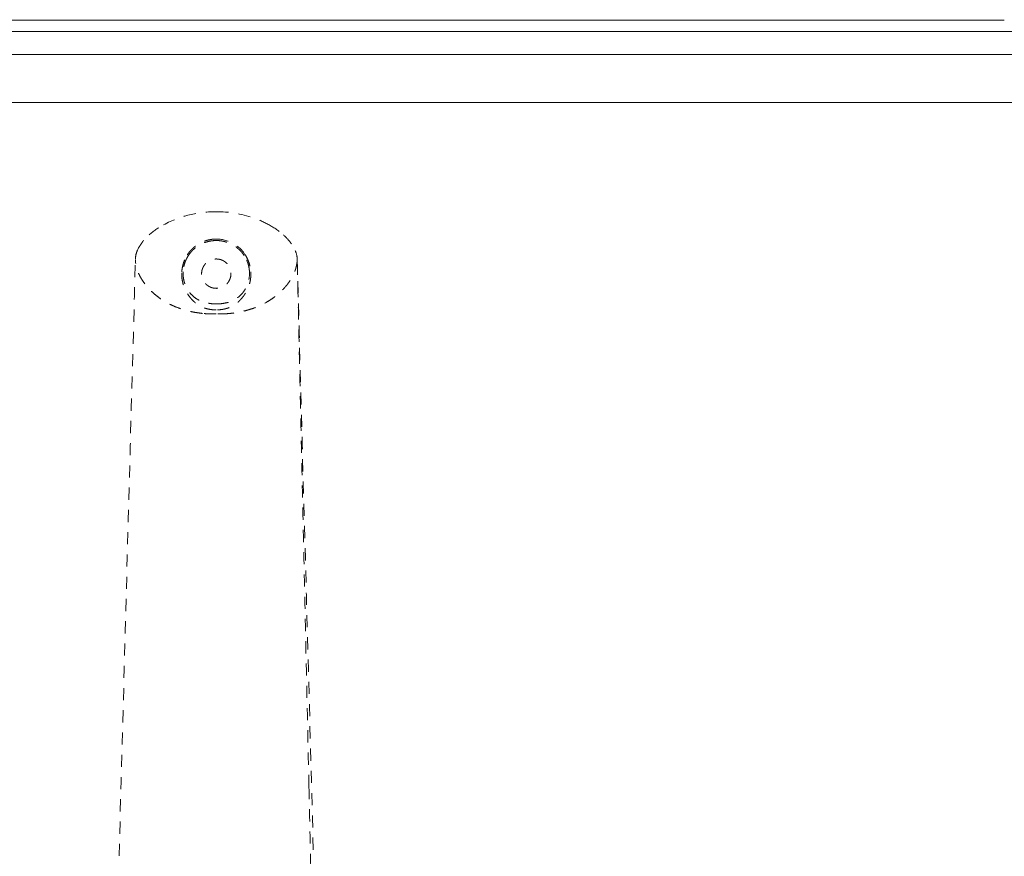
# Model space of a CAD drawing. Extents: x 353 to 1719, y -10470 to 256.
# Drawn here: x 734 to 744, y -8255 to -8247 of the extents above; entities that cross this region are included whole.
import ezdxf

# ---------------------------------------------------------------- set-up
doc = ezdxf.new("R2010")
doc.units = 0
doc.header["$MEASUREMENT"] = 0
doc.linetypes.add('ACAD_ISO02W100', pattern=[15, 12, -3])
doc.layers.add('2D', color=7, linetype='CONTINUOUS', lineweight=20)
doc.layers.add('Hiddenline', color=3, linetype='ACAD_ISO02W100', lineweight=20)

msp = doc.modelspace()

# ---------------------------------------------------------------- linework, layer by layer
at = {"layer": '2D'}
for p, q in [((739.0486, -8246.9694), (734.3336, -8246.9694)), ((743.7396, -8246.9694), (739.0487, -8246.9694)), ((755.9522, -8247.7819), (734.3336, -8247.7819))]:
    msp.add_line(p, q, dxfattribs=at)
for points, knots in [([(726.634, -8254.4575), (726.634, -8254.2197), (726.634, -8253.9818), (726.6341, -8253.0303), (726.6365, -8252.3167), (726.6461, -8251.068), (726.642, -8250.5324), (726.6823, -8249.6253), (726.7146, -8249.2532), (726.799, -8248.6105), (726.883, -8248.337), (727.1337, -8247.9016), (727.2826, -8247.7219), (727.6206, -8247.4314), (727.8124, -8247.3147), (728.2175, -8247.1515), (728.4362, -8247.112), (728.918, -8247.0534), (729.1843, -8247.0287), (730.2517, -8246.9635), (731.055, -8246.9775), (732.6826, -8246.9689), (733.5081, -8246.9694), (734.3336, -8246.9694)], [0, 0, 0, 0, 0.713591, 0.713591, 2.854379, 2.854379, 4.46, 4.46, 5.578326, 5.578326, 6.404737, 6.404737, 7.085579, 7.085579, 7.741692, 7.741692, 8.395906, 8.395906, 9.197627, 9.197627, 11.603991, 11.603991, 14.080473, 14.080473, 14.080473, 14.080473]), ([(726.7457, -8254.4575), (726.7457, -8254.3262), (726.7457, -8254.1964), (726.7456, -8253.8269), (726.7456, -8253.5893), (726.7464, -8252.9235), (726.7478, -8252.5031), (726.7528, -8251.6589), (726.7563, -8251.2357), (726.7618, -8250.7239), (726.7627, -8250.6467), (726.7639, -8250.5302), (726.7644, -8250.4916), (726.7653, -8250.412), (726.7659, -8250.3707), (726.77, -8250.1661), (726.7763, -8250.0023), (726.8043, -8249.5113), (726.8352, -8249.1841), (726.8815, -8248.8402), (726.8856, -8248.8115), (726.8939, -8248.7623), (726.8986, -8248.7378), (726.9138, -8248.665), (726.9259, -8248.617), (726.9673, -8248.4754), (727.0019, -8248.384), (727.1252, -8248.1209), (727.233, -8247.9604), (727.4904, -8247.6785), (727.64, -8247.557), (727.9723, -8247.3623), (728.155, -8247.2892), (728.3955, -8247.2349), (728.4426, -8247.2261), (728.5134, -8247.2156), (728.5345, -8247.2129), (728.569, -8247.2085), (728.5851, -8247.2065), (728.6687, -8247.196), (728.7366, -8247.1878), (728.9416, -8247.1649), (729.0783, -8247.1518), (729.4891, -8247.119), (729.7638, -8247.1058), (730.1097, -8247.1001), (730.1767, -8247.0995), (730.3118, -8247.0979), (730.379, -8247.0971), (730.5797, -8247.0949), (730.7124, -8247.0936), (731.108, -8247.0899), (731.3684, -8247.0878), (732.1479, -8247.083), (732.6651, -8247.0813), (733.4455, -8247.0809), (733.6935, -8247.081), (734.0724, -8247.081), (734.2023, -8247.081), (734.3336, -8247.081)], [0.28084213, 0.28084213, 0.28084213, 0.28084213, 0.28260643, 0.28260643, 0.28575539, 0.28575539, 0.29155282, 0.29155282, 0.29735024, 0.29735024, 0.29837562, 0.29837562, 0.29888831, 0.29888831, 0.299401, 0.299401, 0.30145177, 0.30145177, 0.3055533, 0.3055533, 0.30577466, 0.30577466, 0.30599601, 0.30599601, 0.30643872, 0.30643872, 0.30732413, 0.30732413, 0.30909496, 0.30909496, 0.31086579, 0.31086579, 0.31263661, 0.31263661, 0.31306576, 0.31306576, 0.31328033, 0.31328033, 0.3134949, 0.3134949, 0.31435319, 0.31435319, 0.31606977, 0.31606977, 0.31950292, 0.31950292, 0.32039353, 0.32039353, 0.32128415, 0.32128415, 0.32306537, 0.32306537, 0.32662782, 0.32662782, 0.33375271, 0.33375271, 0.33703083, 0.33703083, 0.33879425, 0.33879425, 0.33879425, 0.33879425]), ([(726.9733, -8254.4575), (726.9733, -8254.3262), (726.9733, -8254.1964), (726.9732, -8253.8269), (726.9732, -8253.5894), (726.974, -8252.9241), (726.9755, -8252.5041), (726.9804, -8251.6606), (726.9839, -8251.2378), (726.9894, -8250.7264), (726.9903, -8250.6492), (726.9916, -8250.5327), (726.992, -8250.4941), (726.9929, -8250.415), (726.9935, -8250.3746), (726.9975, -8250.1734), (727.0037, -8250.0125), (727.0312, -8249.5299), (727.0616, -8249.2086), (727.1071, -8248.8709), (727.1105, -8248.8465), (727.1179, -8248.8032), (727.1219, -8248.7817), (727.1354, -8248.7175), (727.146, -8248.6752), (727.1824, -8248.5506), (727.213, -8248.4701), (727.3215, -8248.2385), (727.4164, -8248.0971), (727.6432, -8247.8487), (727.775, -8247.7417), (728.0675, -8247.5703), (728.2282, -8247.506), (728.44, -8247.4582), (728.4816, -8247.4505), (728.5443, -8247.4411), (728.5636, -8247.4386), (728.5974, -8247.4343), (728.6135, -8247.4323), (728.6962, -8247.422), (728.7631, -8247.4139), (728.9645, -8247.3914), (729.0988, -8247.3785), (729.5024, -8247.3463), (729.7723, -8247.3333), (730.1121, -8247.3278), (730.1795, -8247.3271), (730.3144, -8247.3255), (730.3815, -8247.3247), (730.5821, -8247.3225), (730.7146, -8247.3212), (731.1099, -8247.3175), (731.3701, -8247.3154), (732.1489, -8247.3106), (732.6656, -8247.309), (733.4454, -8247.3086), (733.6935, -8247.3087), (734.0724, -8247.3086), (734.2023, -8247.3086), (734.3336, -8247.3086)], [0.28084213, 0.28084213, 0.28084213, 0.28084213, 0.28260643, 0.28260643, 0.28575539, 0.28575539, 0.29155282, 0.29155282, 0.29735024, 0.29735024, 0.29837562, 0.29837562, 0.29888831, 0.29888831, 0.299401, 0.299401, 0.30145177, 0.30145177, 0.3055533, 0.3055533, 0.30577466, 0.30577466, 0.30599601, 0.30599601, 0.30643872, 0.30643872, 0.30732413, 0.30732413, 0.30909496, 0.30909496, 0.31086579, 0.31086579, 0.31263661, 0.31263661, 0.31306576, 0.31306576, 0.31328033, 0.31328033, 0.3134949, 0.3134949, 0.31435319, 0.31435319, 0.31606977, 0.31606977, 0.31950292, 0.31950292, 0.32039353, 0.32039353, 0.32128415, 0.32128415, 0.32306537, 0.32306537, 0.32662782, 0.32662782, 0.33375271, 0.33375271, 0.33703083, 0.33703083, 0.33879425, 0.33879425, 0.33879425, 0.33879425]), ([(734.3336, -8247.7819), (733.1857, -8247.7819), (732.0378, -8247.7822), (730.3057, -8247.7982), (729.72, -8247.7981), (728.9799, -8247.8653), (728.8221, -8247.883), (728.5456, -8247.9179), (728.4263, -8247.9429), (728.2377, -8248.0196), (728.163, -8248.0595), (728.0243, -8248.1535), (727.9595, -8248.2081), (727.8433, -8248.3288), (727.7912, -8248.3955), (727.7025, -8248.5376), (727.6653, -8248.6138), (727.5789, -8248.8511), (727.5632, -8249.0227), (727.5215, -8249.3876), (727.504, -8249.5854), (727.4527, -8250.3778), (727.4594, -8250.9743), (727.4472, -8252.5324), (727.4466, -8253.495), (727.4465, -8254.4575)], [0, 0, 0, 0, 3.443523, 3.443523, 5.196503, 5.196503, 5.672842, 5.672842, 6.032348, 6.032348, 6.283677, 6.283677, 6.534989, 6.534989, 6.786296, 6.786296, 7.037613, 7.037613, 7.544171, 7.544171, 8.139425, 8.139425, 9.926306, 9.926306, 12.813959, 12.813959, 12.813959, 12.813959])]:
    msp.add_open_spline(points, degree=3, knots=knots, dxfattribs=at)
for points in [[(734.3336, -8246.9694), (739.0487, -8246.9694)], [(743.7396, -8247.081), (734.3336, -8247.081)], [(755.773, -8247.081), (743.7396, -8247.081)], [(734.3336, -8247.3086), (743.7396, -8247.3086)], [(743.7396, -8247.3086), (755.8193, -8247.3086)]]:
    msp.add_open_spline(points, degree=1, dxfattribs=at)
at = {"layer": 'Hiddenline', "ltscale": 0.01}
for points, knots in [([(735.4366, -8248.991), (735.5224, -8248.9432), (735.6166, -8248.9089), (735.7929, -8248.8694), (735.876, -8248.8603), (735.9586, -8248.8603)], [0, 0, 0, 0, 0.294774, 0.294774, 0.542417, 0.542417, 0.542417, 0.542417]), ([(735.9586, -8248.8603), (736.0815, -8248.8603), (736.2061, -8248.8806), (736.3768, -8248.9395), (736.4301, -8248.9629), (736.4805, -8248.991)], [0, 0, 0, 0, 0.3686987, 0.3686987, 0.5419985, 0.5419985, 0.5419985, 0.5419985]), ([(735.1784, -8249.245), (735.1904, -8249.2161), (735.2072, -8249.189), (735.2467, -8249.1375), (735.2701, -8249.1131), (735.2951, -8249.0906)], [0.0000022, 0.0000022, 0.0000022, 0.0000022, 0.0939851, 0.0939851, 0.1948516, 0.1948516, 0.1948516, 0.1948516]), ([(736.622, -8249.0906), (736.6457, -8249.1119), (736.6679, -8249.1349), (736.708, -8249.1859), (736.726, -8249.2145), (736.7388, -8249.245)], [0, 0, 0, 0, 0.0954288, 0.0954288, 0.1948963, 0.1948963, 0.1948963, 0.1948963]), ([(735.6726, -8249.2872), (735.6761, -8249.2817), (735.6813, -8249.2739), (735.6886, -8249.2643), (735.6932, -8249.2584), (735.6985, -8249.2518), (735.7049, -8249.2446), (735.7101, -8249.2388), (735.716, -8249.2325), (735.7227, -8249.2261), (735.7295, -8249.2196), (735.7364, -8249.2134), (735.7437, -8249.2075), (735.7514, -8249.2012), (735.7594, -8249.1952), (735.7676, -8249.1896), (735.7762, -8249.1838), (735.785, -8249.1783), (735.794, -8249.1733), (735.803, -8249.1683), (735.8125, -8249.1636), (735.8222, -8249.1593), (735.8317, -8249.1551), (735.8414, -8249.1514), (735.8515, -8249.148), (735.8606, -8249.145), (735.87, -8249.1423), (735.8796, -8249.14), (735.88, -8249.1399), (735.8804, -8249.1398), (735.8808, -8249.1397), (735.8904, -8249.1374), (735.8999, -8249.1356), (735.9091, -8249.1343), (735.918, -8249.133), (735.9267, -8249.132), (735.9351, -8249.1315), (735.9432, -8249.1309), (735.951, -8249.1306), (735.9586, -8249.1306)], [0, 0, 0, 0, 0.117712, 0.117712, 0.117712, 0.190378, 0.190378, 0.190378, 0.25, 0.25, 0.25, 0.328689, 0.328689, 0.328689, 0.412731, 0.412731, 0.412731, 0.5, 0.5, 0.5, 0.588144, 0.588144, 0.588144, 0.673051, 0.673051, 0.673051, 0.75, 0.75, 0.75, 0.753503, 0.753503, 0.753503, 0.838716, 0.838716, 0.838716, 0.921153, 0.921153, 0.921153, 1, 1, 1, 1]), ([(735.9586, -8249.1454), (735.9511, -8249.1454), (735.9352, -8249.1459), (735.9103, -8249.1486), (735.8835, -8249.1536), (735.8555, -8249.1613), (735.8276, -8249.1719), (735.8006, -8249.185), (735.7752, -8249.2003), (735.7522, -8249.2172), (735.732, -8249.2348), (735.7142, -8249.253), (735.6979, -8249.2725), (735.6879, -8249.2865), (735.683, -8249.294)], [0, 0, 0, 0, 0.068968, 0.145863, 0.23049, 0.31999, 0.412152, 0.504905, 0.596164, 0.684154, 0.766635, 0.842455, 0.917784, 1, 1, 1, 1]), ([(735.9586, -8249.1306), (736.0096, -8249.1306), (736.0693, -8249.1425), (736.1269, -8249.1754), (736.185, -8249.2087), (736.2187, -8249.2493), (736.2387, -8249.2784), (736.2408, -8249.2814), (736.2427, -8249.2843), (736.2445, -8249.2872)], [0, 0, 0, 0, 0.5, 0.5, 0.5, 0.952628, 0.952628, 0.952628, 1, 1, 1, 1]), ([(736.2341, -8249.294), (736.2304, -8249.2883), (736.2221, -8249.2764), (736.2077, -8249.2584), (736.1901, -8249.2396), (736.1693, -8249.2208), (736.1459, -8249.203), (736.1204, -8249.1871), (736.0937, -8249.1737), (736.0666, -8249.1631), (736.0399, -8249.1551), (736.0137, -8249.1496), (735.9867, -8249.1462), (735.9682, -8249.1454), (735.9586, -8249.1454)], [0, 0, 0, 0, 0.062308, 0.132614, 0.212093, 0.298855, 0.38975, 0.482291, 0.574471, 0.664464, 0.749859, 0.829985, 0.911016, 1, 1, 1, 1]), ([(735.1597, -8249.3264), (735.1602, -8249.3076), (735.1636, -8249.2887), (735.1717, -8249.2619), (735.1749, -8249.2534), (735.1784, -8249.245)], [0, 0, 0, 0, 0.05657808, 0.05657808, 0.08387972, 0.08387972, 0.08387972, 0.08387972]), ([(735.618, -8249.4534), (735.6191, -8249.4366), (735.6214, -8249.4206), (735.6245, -8249.4055), (735.6254, -8249.4011), (735.6264, -8249.3965), (735.6276, -8249.3916), (735.6277, -8249.3913), (735.6278, -8249.391), (735.6278, -8249.3907), (735.6291, -8249.3857), (735.6309, -8249.3787), (735.6337, -8249.3698), (735.638, -8249.3562), (735.6424, -8249.3454), (735.646, -8249.3369), (735.6485, -8249.3312), (735.6507, -8249.3267), (735.6524, -8249.3232), (735.6544, -8249.3191), (735.6602, -8249.3065), (735.6726, -8249.2872)], [0, 0, 0, 0, 0.25, 0.25, 0.25, 0.375, 0.375, 0.375, 0.382361, 0.382361, 0.382361, 0.5, 0.5, 0.5, 0.648736, 0.648736, 0.648736, 0.75, 0.75, 0.75, 1, 1, 1, 1]), ([(735.683, -8249.294), (735.6811, -8249.2968), (735.6774, -8249.3026), (735.6723, -8249.3115), (735.6682, -8249.3188), (735.6651, -8249.3248), (735.6628, -8249.3295), (735.661, -8249.3332), (735.6591, -8249.3373), (735.6572, -8249.3418), (735.6563, -8249.3438), (735.6554, -8249.3458), (735.6545, -8249.348), (735.6513, -8249.3557), (735.6491, -8249.3621), (735.6474, -8249.3669), (735.6458, -8249.3716), (735.6437, -8249.3782), (735.6414, -8249.3867), (735.6408, -8249.389), (735.6402, -8249.3913), (735.6397, -8249.3936), (735.6385, -8249.3985), (735.6375, -8249.4032), (735.6366, -8249.4078), (735.6356, -8249.4126), (735.6342, -8249.42), (735.633, -8249.4303), (735.6317, -8249.4403), (735.6312, -8249.4482), (735.631, -8249.454)], [0, 0, 0, 0, 0.125, 0.125, 0.125, 0.25, 0.25, 0.25, 0.336561, 0.336561, 0.336561, 0.375, 0.375, 0.375, 0.5, 0.5, 0.5, 0.625, 0.625, 0.625, 0.664315, 0.664315, 0.664315, 0.75, 0.75, 0.75, 0.875, 0.875, 0.875, 1, 1, 1, 1]), ([(736.2861, -8249.454), (736.286, -8249.4504), (736.2857, -8249.4436), (736.2845, -8249.4336), (736.2836, -8249.4252), (736.2825, -8249.4185), (736.2816, -8249.4134), (736.2809, -8249.4093), (736.28, -8249.4049), (736.279, -8249.4002), (736.2785, -8249.398), (736.278, -8249.3959), (736.2775, -8249.3936), (736.2755, -8249.3854), (736.2736, -8249.379), (736.272, -8249.3741), (736.2705, -8249.3693), (736.2684, -8249.3627), (736.2652, -8249.3546), (736.2643, -8249.3523), (736.2634, -8249.3501), (736.2626, -8249.348), (736.2606, -8249.3433), (736.2586, -8249.3388), (736.2567, -8249.3347), (736.2545, -8249.3299), (736.2512, -8249.3231), (736.2464, -8249.3144), (736.2412, -8249.305), (736.237, -8249.2983), (736.2341, -8249.294)], [0, 0, 0, 0, 0.125, 0.125, 0.125, 0.25, 0.25, 0.25, 0.33637, 0.33637, 0.33637, 0.375, 0.375, 0.375, 0.5, 0.5, 0.5, 0.625, 0.625, 0.625, 0.663909, 0.663909, 0.663909, 0.75, 0.75, 0.75, 0.875, 0.875, 0.875, 1, 1, 1, 1]), ([(736.2445, -8249.2872), (736.2591, -8249.3098), (736.2665, -8249.3266), (736.2704, -8249.3355), (736.2712, -8249.3372), (736.2723, -8249.3398), (736.2738, -8249.3434), (736.2771, -8249.3514), (736.2821, -8249.3641), (736.287, -8249.382), (736.2885, -8249.3875), (736.2898, -8249.3927), (736.2909, -8249.3975), (736.2926, -8249.4049), (736.2938, -8249.4115), (736.2948, -8249.4173), (736.2967, -8249.4282), (736.2982, -8249.4402), (736.2991, -8249.4534)], [0, 0, 0, 0, 0.285714, 0.285714, 0.285714, 0.373464, 0.373464, 0.373464, 0.571429, 0.571429, 0.571429, 0.656119, 0.656119, 0.656119, 0.785714, 0.785714, 0.785714, 1, 1, 1, 1]), ([(736.7388, -8249.245), (736.7482, -8249.2677), (736.755, -8249.2919), (736.7571, -8249.3201), (736.7574, -8249.3239), (736.7575, -8249.3276)], [0, 0, 0, 0, 0.07357595, 0.07357595, 0.08488688, 0.08488688, 0.08488688, 0.08488688]), ([(735.823, -8249.8659), (735.8047, -8249.8633), (735.7867, -8249.861), (735.7685, -8249.8582), (735.7503, -8249.8554), (735.7321, -8249.8521), (735.7141, -8249.8483), (735.7029, -8249.8459), (735.6829, -8249.8418), (735.6545, -8249.8339), (735.6362, -8249.8289), (735.6144, -8249.8222), (735.5893, -8249.8131), (735.5657, -8249.8046), (735.5423, -8249.795), (735.5193, -8249.7842), (735.4961, -8249.7733), (735.4732, -8249.7612), (735.4509, -8249.7479), (735.4304, -8249.7356), (735.4102, -8249.7223), (735.3905, -8249.7079), (735.373, -8249.695), (735.3559, -8249.6812), (735.3395, -8249.6664), (735.3241, -8249.6526), (735.3098, -8249.6386), (735.2964, -8249.6244), (735.2834, -8249.6106), (735.2714, -8249.5966), (735.2603, -8249.5826), (735.2495, -8249.5689), (735.2396, -8249.5551), (735.2306, -8249.5414), (735.2217, -8249.5277), (735.2136, -8249.514), (735.2065, -8249.5006), (735.1994, -8249.4871), (735.193, -8249.4736), (735.1875, -8249.4602), (735.1821, -8249.447), (735.1775, -8249.4338), (735.1736, -8249.4207), (735.1708, -8249.4112), (735.1671, -8249.3978), (735.1642, -8249.3803), (735.162, -8249.3672), (735.1602, -8249.3519), (735.1597, -8249.3343)], [0, 0, 0, 0, 0.062338, 0.062338, 0.062338, 0.125, 0.125, 0.125, 0.201002, 0.201002, 0.201002, 0.25, 0.25, 0.25, 0.312169, 0.312169, 0.312169, 0.375, 0.375, 0.375, 0.441057, 0.441057, 0.441057, 0.5, 0.5, 0.5, 0.564407, 0.564407, 0.564407, 0.627161, 0.627161, 0.627161, 0.688691, 0.688691, 0.688691, 0.75, 0.75, 0.75, 0.813171, 0.813171, 0.813171, 0.875, 0.875, 0.875, 0.946626, 0.946626, 0.946626, 1, 1, 1, 1]), ([(736.7574, -8249.3343), (736.7574, -8249.3372), (736.7573, -8249.3398), (736.7573, -8249.3422), (736.7572, -8249.3425), (736.7572, -8249.3429), (736.7572, -8249.3433), (736.7572, -8249.344), (736.7571, -8249.345), (736.757, -8249.3461), (736.7569, -8249.3474), (736.7568, -8249.3486), (736.7567, -8249.3499), (736.7567, -8249.3505), (736.7566, -8249.351), (736.7566, -8249.3516), (736.7565, -8249.3519), (736.7565, -8249.352), (736.7565, -8249.3521), (736.7565, -8249.3523), (736.7565, -8249.3524), (736.7565, -8249.3527), (736.7564, -8249.3536), (736.7562, -8249.3551), (736.756, -8249.3573), (736.7559, -8249.3582), (736.7558, -8249.3592), (736.7557, -8249.3602), (736.7557, -8249.3607), (736.7556, -8249.3614), (736.7555, -8249.3624), (736.7555, -8249.3626), (736.7554, -8249.3628), (736.7554, -8249.363), (736.7553, -8249.3644), (736.7551, -8249.3658), (736.7549, -8249.3672), (736.7546, -8249.3695), (736.7542, -8249.3719), (736.7539, -8249.3745), (736.7532, -8249.3784), (736.7525, -8249.3825), (736.7517, -8249.387), (736.7509, -8249.3912), (736.7499, -8249.3958), (736.7488, -8249.4005), (736.748, -8249.404), (736.7471, -8249.4077), (736.7461, -8249.4114), (736.7458, -8249.4127), (736.7454, -8249.414), (736.7451, -8249.4152), (736.7436, -8249.4205), (736.742, -8249.4258), (736.7403, -8249.4311), (736.7384, -8249.4368), (736.7365, -8249.4425), (736.7343, -8249.4482), (736.732, -8249.4544), (736.7295, -8249.4605), (736.7269, -8249.4666), (736.7241, -8249.4732), (736.7211, -8249.4798), (736.7178, -8249.4864), (736.7144, -8249.4935), (736.7107, -8249.5006), (736.7068, -8249.5076), (736.7026, -8249.5152), (736.6982, -8249.5228), (736.6936, -8249.5303), (736.6911, -8249.5342), (736.6886, -8249.5382), (736.686, -8249.5422), (736.6833, -8249.5462), (736.6806, -8249.5503), (736.6777, -8249.5544), (736.6719, -8249.5628), (736.6656, -8249.5714), (736.6588, -8249.5801), (736.6519, -8249.589), (736.6444, -8249.5981), (736.6364, -8249.6072), (736.6292, -8249.6155), (736.6215, -8249.6238), (736.6134, -8249.6322), (736.6124, -8249.6332), (736.6112, -8249.6344), (736.6099, -8249.6358), (736.6035, -8249.6423), (736.5932, -8249.6526), (736.5786, -8249.6657), (736.5684, -8249.6748), (736.5561, -8249.6852), (736.5415, -8249.6966), (736.5288, -8249.7065), (736.5143, -8249.717), (736.498, -8249.7279), (736.494, -8249.7305), (736.49, -8249.7331), (736.4858, -8249.7358), (736.4734, -8249.7437), (736.4603, -8249.7516), (736.4464, -8249.7593), (736.4276, -8249.7697), (736.4076, -8249.7797), (736.3862, -8249.7893), (736.3659, -8249.7985), (736.3444, -8249.8072), (736.3218, -8249.8152), (736.3093, -8249.8196), (736.2964, -8249.8239), (736.2832, -8249.8279), (736.2756, -8249.8302), (736.2682, -8249.8323), (736.2611, -8249.8342), (736.2405, -8249.8399), (736.2223, -8249.8442), (736.2064, -8249.8476), (736.2006, -8249.8488), (736.195, -8249.8499), (736.1899, -8249.851), (736.1776, -8249.8534), (736.1653, -8249.8556), (736.153, -8249.8575), (736.1334, -8249.8606), (736.1139, -8249.8631), (736.0941, -8249.8659)], [0, 0, 0, 0, 0.03125, 0.03125, 0.03125, 0.036623, 0.036623, 0.036623, 0.046875, 0.046875, 0.046875, 0.0625, 0.0625, 0.0625, 0.070312, 0.070312, 0.070312, 0.074219, 0.074219, 0.074219, 0.078125, 0.078125, 0.078125, 0.09375, 0.09375, 0.09375, 0.101562, 0.101562, 0.101562, 0.109375, 0.109375, 0.109375, 0.111417, 0.111417, 0.111417, 0.125, 0.125, 0.125, 0.149683, 0.149683, 0.149683, 0.187283, 0.187283, 0.187283, 0.223421, 0.223421, 0.223421, 0.25, 0.25, 0.25, 0.257125, 0.257125, 0.257125, 0.286991, 0.286991, 0.286991, 0.319244, 0.319244, 0.319244, 0.354084, 0.354084, 0.354084, 0.391752, 0.391752, 0.391752, 0.432497, 0.432497, 0.432497, 0.4766, 0.4766, 0.4766, 0.5, 0.5, 0.5, 0.517743, 0.517743, 0.517743, 0.553918, 0.553918, 0.553918, 0.591228, 0.591228, 0.591228, 0.625, 0.625, 0.625, 0.634975, 0.634975, 0.634975, 0.682153, 0.682153, 0.682153, 0.714836, 0.714836, 0.714836, 0.743195, 0.743195, 0.743195, 0.75, 0.75, 0.75, 0.778684, 0.778684, 0.778684, 0.817538, 0.817538, 0.817538, 0.854525, 0.854525, 0.854525, 0.875, 0.875, 0.875, 0.88755, 0.88755, 0.88755, 0.924067, 0.924067, 0.924067, 0.9375, 0.9375, 0.9375, 0.961659, 0.961659, 0.961659, 1, 1, 1, 1]), ([(736.7573, -8249.3343), (736.7573, -8249.3353), (736.7574, -8249.3374), (736.7575, -8249.3405), (736.7576, -8249.3438), (736.7577, -8249.3466), (736.7578, -8249.3489), (736.7578, -8249.3506), (736.7579, -8249.3521), (736.7579, -8249.3533), (736.758, -8249.3542), (736.758, -8249.3551), (736.758, -8249.3563), (736.7581, -8249.3579), (736.7581, -8249.3597), (736.7582, -8249.3615), (736.7582, -8249.3633), (736.7583, -8249.365), (736.7583, -8249.3668), (736.7584, -8249.3685), (736.7584, -8249.3702), (736.7585, -8249.3716), (736.7585, -8249.3728), (736.7585, -8249.3735), (736.7585, -8249.374), (736.7585, -8249.3744), (736.7586, -8249.3748), (736.7586, -8249.375), (736.7586, -8249.3752), (736.7586, -8249.3753), (736.7586, -8249.3755), (736.7586, -8249.3759), (736.7586, -8249.3766), (736.7587, -8249.3782), (736.7587, -8249.3807), (736.7588, -8249.3838), (736.7589, -8249.3868), (736.759, -8249.3895), (736.7591, -8249.3919), (736.7591, -8249.394), (736.7592, -8249.3957), (736.7593, -8249.3976), (736.7593, -8249.4002), (736.7594, -8249.4033), (736.7595, -8249.4069), (736.7596, -8249.4113), (736.7597, -8249.4146), (736.7598, -8249.4167)], [0, 0, 0, 0, 0.0409977, 0.0821901, 0.1235891, 0.165207, 0.1861019, 0.207056, 0.2280708, 0.2386015, 0.2491478, 0.2599749, 0.2707663, 0.292242, 0.3135751, 0.3347656, 0.3558137, 0.3767194, 0.3974828, 0.4181039, 0.438583, 0.45892, 0.4690352, 0.479115, 0.4841416, 0.4891594, 0.4941682, 0.4966694, 0.4979191, 0.4991683, 0.5009973, 0.5062867, 0.5150365, 0.5272468, 0.5620484, 0.6106918, 0.6402041, 0.6731768, 0.70961, 0.7291242, 0.7495036, 0.7742009, 0.7982015, 0.8441136, 0.8872442, 0.9275982, 1, 1, 1, 1]), ([(735.9586, -8249.8308), (735.9381, -8249.8308), (735.9179, -8249.8291), (735.8982, -8249.8259), (735.889, -8249.8244), (735.8799, -8249.8226), (735.871, -8249.8204), (735.8627, -8249.8183), (735.8542, -8249.8159), (735.8455, -8249.8129), (735.8303, -8249.8077), (735.8144, -8249.801), (735.7983, -8249.7922), (735.7928, -8249.7892), (735.7822, -8249.7832), (735.7676, -8249.7726), (735.7644, -8249.7703), (735.7613, -8249.7679), (735.7584, -8249.7657), (735.7522, -8249.7607), (735.7466, -8249.756), (735.7417, -8249.7516), (735.7365, -8249.7469), (735.7315, -8249.7422), (735.7268, -8249.7374), (735.7171, -8249.7277), (735.7084, -8249.7178), (735.7004, -8249.7079), (735.6924, -8249.698), (735.6845, -8249.6872), (735.6769, -8249.6754), (735.6693, -8249.6638), (735.662, -8249.6511), (735.6552, -8249.6375), (735.6484, -8249.6238), (735.6422, -8249.6091), (735.6368, -8249.5933), (735.6317, -8249.5785), (735.6273, -8249.5626), (735.6239, -8249.5455), (735.621, -8249.5307), (735.6189, -8249.515), (735.6179, -8249.4987), (735.617, -8249.4841), (735.6169, -8249.469), (735.618, -8249.4534)], [0, 0, 0, 0, 0.085165, 0.085165, 0.085165, 0.125, 0.125, 0.125, 0.170652, 0.170652, 0.170652, 0.25, 0.25, 0.25, 0.3125, 0.3125, 0.3125, 0.332218, 0.332218, 0.332218, 0.375, 0.375, 0.375, 0.416424, 0.416424, 0.416424, 0.5, 0.5, 0.5, 0.583933, 0.583933, 0.583933, 0.66685, 0.66685, 0.66685, 0.75, 0.75, 0.75, 0.844681, 0.844681, 0.844681, 0.926945, 0.926945, 0.926945, 1, 1, 1, 1]), ([(735.631, -8249.454), (735.6305, -8249.4648), (735.6305, -8249.4756), (735.6311, -8249.4866), (735.6318, -8249.4976), (735.633, -8249.5086), (735.6348, -8249.5197), (735.6366, -8249.5308), (735.6391, -8249.542), (735.6422, -8249.5533), (735.6454, -8249.5646), (735.6492, -8249.5758), (735.6535, -8249.5864), (735.6578, -8249.597), (735.6627, -8249.6072), (735.6679, -8249.6169), (735.6732, -8249.6266), (735.6787, -8249.6355), (735.6843, -8249.6436), (735.6954, -8249.6597), (735.7075, -8249.674), (735.7205, -8249.6867), (735.7336, -8249.6993), (735.7475, -8249.7104), (735.7626, -8249.7202), (735.7702, -8249.7252), (735.7785, -8249.73), (735.7874, -8249.7345), (735.7963, -8249.7391), (735.8058, -8249.7433), (735.8157, -8249.7471), (735.8256, -8249.7509), (735.8361, -8249.7543), (735.8471, -8249.7573), (735.8581, -8249.7603), (735.8694, -8249.7628), (735.8811, -8249.7649), (735.8928, -8249.767), (735.9051, -8249.7686), (735.9182, -8249.7698), (735.9313, -8249.7709), (735.9449, -8249.7715), (735.9586, -8249.7715)], [0, 0, 0, 0, 0.0625, 0.0625, 0.0625, 0.125, 0.125, 0.125, 0.1875, 0.1875, 0.1875, 0.25, 0.25, 0.25, 0.3125, 0.3125, 0.3125, 0.375, 0.375, 0.375, 0.5, 0.5, 0.5, 0.625, 0.625, 0.625, 0.6875, 0.6875, 0.6875, 0.75, 0.75, 0.75, 0.8125, 0.8125, 0.8125, 0.875, 0.875, 0.875, 0.9375, 0.9375, 0.9375, 1, 1, 1, 1]), ([(736.2991, -8249.4534), (736.3004, -8249.4725), (736.3001, -8249.4918), (736.2983, -8249.5111), (736.2974, -8249.5197), (736.2963, -8249.5284), (736.2948, -8249.5371), (736.2933, -8249.5454), (736.2916, -8249.5536), (736.2897, -8249.5615), (736.2857, -8249.5778), (736.2807, -8249.5931), (736.2751, -8249.6075), (736.2691, -8249.6229), (736.2623, -8249.6372), (736.255, -8249.6506), (736.2513, -8249.6575), (736.2474, -8249.6641), (736.2434, -8249.6705), (736.2394, -8249.6769), (736.2352, -8249.683), (736.231, -8249.689), (736.2228, -8249.7005), (736.2142, -8249.7113), (736.2053, -8249.7214), (736.1974, -8249.7304), (736.1883, -8249.7398), (736.1779, -8249.7493), (736.1732, -8249.7536), (736.1683, -8249.7579), (736.163, -8249.7622), (736.161, -8249.7638), (736.1558, -8249.7682), (736.1469, -8249.7745), (736.1444, -8249.7763), (736.1415, -8249.7782), (736.1384, -8249.7803), (736.1275, -8249.7875), (736.1179, -8249.7928), (736.1102, -8249.7967), (736.0955, -8249.8042), (736.0809, -8249.81), (736.0665, -8249.8146), (736.0582, -8249.8172), (736.0501, -8249.8195), (736.0421, -8249.8213), (736.0335, -8249.8234), (736.0247, -8249.825), (736.0159, -8249.8264), (735.9971, -8249.8293), (735.9779, -8249.8308), (735.9586, -8249.8308)], [0, 0, 0, 0, 0.086153, 0.086153, 0.086153, 0.125, 0.125, 0.125, 0.165963, 0.165963, 0.165963, 0.25, 0.25, 0.25, 0.332326, 0.332326, 0.332326, 0.375, 0.375, 0.375, 0.417726, 0.417726, 0.417726, 0.5, 0.5, 0.5, 0.586164, 0.586164, 0.586164, 0.625, 0.625, 0.625, 0.673564, 0.673564, 0.673564, 0.6875, 0.6875, 0.6875, 0.75, 0.75, 0.75, 0.829433, 0.829433, 0.829433, 0.875, 0.875, 0.875, 0.914971, 0.914971, 0.914971, 1, 1, 1, 1]), ([(735.9586, -8249.7715), (735.9756, -8249.7715), (736.0079, -8249.7698), (736.0532, -8249.7623), (736.0927, -8249.7511), (736.1271, -8249.7367), (736.1576, -8249.7191), (736.1858, -8249.6977), (736.2127, -8249.671), (736.2377, -8249.6382), (736.259, -8249.5997), (736.2753, -8249.5563), (736.2856, -8249.5073), (736.287, -8249.4724), (736.2861, -8249.454)], [0, 0, 0, 0, 0.0995226, 0.1889728, 0.2697046, 0.3427005, 0.4107061, 0.4781865, 0.5504204, 0.6306443, 0.7156036, 0.8024117, 0.8951263, 1, 1, 1, 1]), ([(735.9586, -8249.87), (735.9437, -8249.87), (735.93, -8249.8699), (735.9176, -8249.8697), (735.9002, -8249.8695), (735.8852, -8249.8691), (735.8725, -8249.8687), (735.8408, -8249.8678), (735.8242, -8249.866), (735.823, -8249.8659)], [0, 0, 0, 0, 0.170282, 0.170282, 0.170282, 0.407862, 0.407862, 0.407862, 1, 1, 1, 1]), ([(736.0941, -8249.8659), (736.0931, -8249.866), (736.0768, -8249.8677), (736.0456, -8249.8687), (736.0331, -8249.8691), (736.0184, -8249.8694), (736.0015, -8249.8697), (735.9885, -8249.8699), (735.9742, -8249.87), (735.9586, -8249.87)], [0, 0, 0, 0, 0.588019, 0.588019, 0.588019, 0.821521, 0.821521, 0.821521, 1, 1, 1, 1]), ([(734.9937, -8255.6653), (734.9924, -8255.629), (734.9918, -8255.5926), (734.9914, -8255.5205), (734.9917, -8255.4845), (734.993, -8255.4046), (734.9943, -8255.3618), (734.9967, -8255.2876), (734.9979, -8255.2551), (734.9987, -8255.2254)], [0, 0, 0, 0, 0.1089865, 0.1089865, 0.2272721, 0.2272721, 0.3896935, 0.3896935, 0.5351715, 0.5351715, 0.5351715, 0.5351715])]:
    msp.add_open_spline(points, degree=3, knots=knots, dxfattribs=at)
for points, degree in [([(735.2951, -8249.0906), (735.338, -8249.052), (735.3862, -8249.0191), (735.4366, -8248.991)], 3), ([(736.4805, -8248.991), (736.5309, -8249.0191), (736.5791, -8249.052), (736.622, -8249.0906)], 3), ([(734.9987, -8255.2254), (735.0525, -8253.2589), (735.1062, -8251.2923), (735.1597, -8249.3264)], 3), ([(736.7574, -8249.3263), (736.811, -8251.2926), (736.8646, -8253.2591), (736.9184, -8255.2254)], 3), ([(736.8736, -8254.5435), (736.7598, -8249.4167)], 1), ([(736.8736, -8254.5435), (736.8947, -8255.4908)], 1)]:
    msp.add_open_spline(points, degree=degree, dxfattribs=at)
for points, weights, knots in [([(735.9586, -8249.6176), (735.8748, -8249.6176), (735.833, -8249.5451), (735.7911, -8249.4726), (735.833, -8249.4001), (735.8748, -8249.3276), (735.9586, -8249.3276)], [1, 0.866025403288, 1, 0.866025403288, 1, 0.866025403288, 1], [3.141593, 3.141593, 3.141593, 4.18879, 4.18879, 5.235988, 5.235988, 6.283185, 6.283185, 6.283185]), ([(735.9586, -8249.3276), (736.1035, -8249.3276), (736.1035, -8249.4726), (736.1035, -8249.6176), (735.9586, -8249.6176)], [1, 0.707106782239, 1, 0.707106782239, 1], [0, 0, 0, 1.570796, 1.570796, 3.141593, 3.141593, 3.141593])]:
    msp.add_rational_spline(points, weights, degree=2, knots=knots, dxfattribs=at)

doc.saveas('drawing.dxf')
